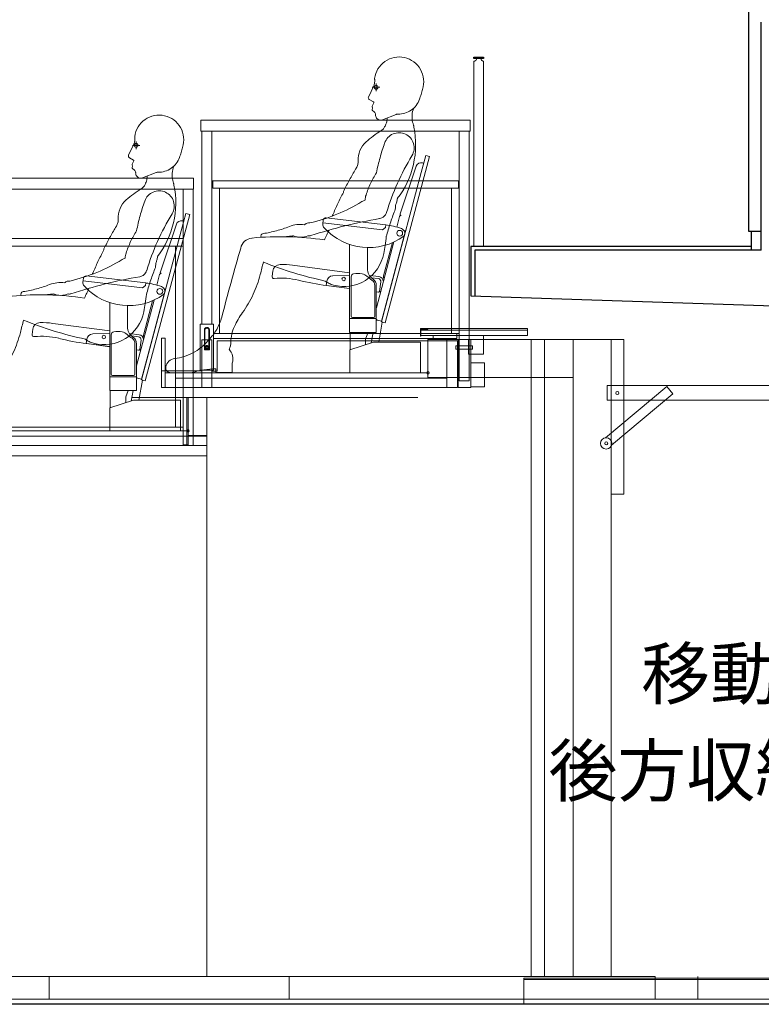
# Model space of a CAD drawing. Units: millimetres. Extents: x 4801 to 152868, y 59024 to 110409.
# Drawn here: x 48755 to 51691, y 73505 to 77403 of the extents above; entities that cross this region are included whole.
import ezdxf
from ezdxf.enums import TextEntityAlignment as Align

# ---------------------------------------------------------------- set-up
doc = ezdxf.new("R2010")
doc.units = ezdxf.units.MM
doc.header["$LTSCALE"] = 0.3
doc.linetypes.add('HIDDEN', pattern=[9.525, 6.35, -3.175])
for name, color, linetype in [('A09RC-CO-F', 7, 'Continuous'), ('A09RC-CO-N', 2, 'Continuous'), ('A10SI-CO-F', 7, 'Continuous'), ('A14ZT1-CO-F', 7, 'Continuous'), ('A14ZT1-CO-S', 9, 'Continuous')]:
    doc.layers.add(name, color=color, linetype=linetype)
for name, color, linetype, lineweight in [('S_Kenchiku1', 9, 'Continuous', 20), ('S_Text', 7, 'Continuous', 13), ('S_幕セット（床）', 90, 'Continuous', 13), ('S_椅子配置（床）', 211, 'Continuous', 13), ('人', 8, 'Continuous', 5)]:
    doc.layers.add(name, color=color, linetype=linetype, lineweight=lineweight)
doc.layers.add('S_Off', color=251, linetype='Continuous', lineweight=20, plot=False)
doc.styles.add('ＭＳ ゴシック', font='txt', dxfattribs={"bigfont": 'ＭＳ ゴシック'})

# ---------------------------------------------------------------- blocks, each defined once
blk = doc.blocks.new('A$C7DB17497')
at = {"color": 0, "linetype": 'ByBlock'}
for p, q in [((-9.4, 5.2), (-30.1, -39.2)), ((-15, 0), (15, 0)), ((0, -15), (0, 15)), ((-26.9, -49), (-10, -58.2)), ((-15.9, -77), (-14.1, -81.8)), ((-9.3, -61.1), (-15.8, -74.6)), ((-14.3, -84.2), (-15.3, -86.3)), ((-13.9, -92.4), (-8, -97)), ((25.1, -128.4), (79.3, -107.5)), ((25.1, -128.4), (18.5, -129.7)), ((42.2, -136.7), (44.1, -121.1)), ((148.1, -150), (148.1, -150)), ((148.5, -151.9), (148.5, -151.9)), ((-102.3, -361.2), (-102.3, -361.2)), ((-125.1, -403.8), (-125.1, -403.8)), ((-171.6, -505.5), (-171.6, -505.5)), ((41.5, -495.9), (41.5, -495.9)), ((41.6, -495.6), (41.6, -495.6)), ((41.6, -495.7), (41.6, -495.7)), ((-172.5, -507.7), (-172.5, -507.7)), ((-342.7, -590), (-342.7, -590)), ((-327.1, -588.3), (-327.1, -588.3)), ((-728.5, -1129.8), (-812.9, -1130.2)), ((-634.8, -1129.3), (-634.9, -1114.3)), ((-569.5, -1129), (-634.8, -1129.3)), ((-569.7, -1092), (-569.5, -1129))]:
    blk.add_line(p, q, dxfattribs=at)
blk.add_circle((0, 0), 7.5, dxfattribs=at)
for centre, radius, start, end in [((90.9, 22.5), 97.5, 77.265, 125.0575), ((90.9, 22.5), 97.5, 29.4725, 77.265), ((90.9, 22.5), 97.5, 125.0575, 172.85), ((90.9, 22.5), 97.5, 341.68, 29.4725), ((-56.9, 25.4), 51.6, 336.94, 351.52), ((4.1, 33.4), 10, 172.87, 183.615), ((4.1, 33.4), 10, 183.615, 194.36), ((-56.9, 25.4), 51.6, 351.52, 6.1), ((-108.9, 59.7), 300.3, 339.08, 343.005), ((-108.9, 59.7), 300.3, 343.005, 346.93), ((-23.3, -42.4), 7.5, 155.03, 198.2), ((-23.3, -42.4), 7.5, 198.2, 241.37), ((-13.1, -75.9), 3, 154.43, 177.25), ((-13.1, -75.9), 3, 177.25, 200.07), ((-10.9, -59.9), 2, 13.6, 61.37), ((-10.9, -59.9), 2, 325.83, 13.6), ((89.3, -19), 87.1, 304.515, 340.89), ((-10.8, -88.5), 5, 153.92, 192.87), ((-10.8, -88.5), 5, 192.87, 231.82), ((-17, -82.8), 3, 333.9, 356.985), ((-17, -82.8), 3, 356.985, 20.07), ((-17.6, -109.3), 15.6, 27.805, 51.82), ((-17.6, -109.3), 15.6, 3.79, 27.805), ((19.1, -109), 21.2, 178, 217.245), ((85.6, -119.5), 13.5, 101.95, 117.58), ((85.6, -119.5), 13.5, 86.32, 101.95), ((89.3, -19), 87.1, 268.14, 304.515), ((236.4, -117.7), 94.2, 175.305, 192.68), ((236.4, -117.7), 94.2, 157.93, 175.305), ((19.1, -109), 21.2, 217.245, 256.49), ((16.5, -119.9), 10, 256.5, 269.075), ((16.5, -119.9), 10, 269.075, 281.65), ((-1.3, -138.1), 40, 318.51, 336.07), ((-150.2, -72), 203, 336.07, 338.74), ((-150.2, -72), 203, 338.74, 341.41), ((89.2, -161.6), 60, 17.94, 22.83), ((89.2, -161.6), 60, 13.05, 17.94), ((-193.3, -227.1), 350, 12.735, 13.05), ((-193.3, -227.1), 350, 12.42, 12.735), ((94.6, -166.2), 55.8, 11.94, 14.96), ((94.6, -166.2), 55.8, 8.92, 11.94), ((211.2, -492.5), 373.2, 126.595, 132.24), ((211.2, -492.5), 373.2, 120.95, 126.595), ((-1.3, -138.1), 40, 300.95, 318.51), ((90.7, -239.9), 60, 113.0325, 161.09), ((90.7, -239.9), 60, 64.975, 113.0325), ((90.7, -239.9), 60, 16.9175, 64.975), ((-193.3, -227.1), 350, 346.94, 11.46), ((24.9, -287.5), 96.2, 132.12, 157.305), ((800.8, -495.2), 814.6, 160.29, 164.59), ((90.7, -239.9), 60, 328.86, 16.9175), ((24.9, -287.5), 96.2, 157.305, 182.49), ((969, -775.1), 968.6, 148.63, 155.93), ((-121.2, -293.9), 50, 329.15, 345.815), ((-121.2, -293.9), 50, 345.815, 2.48), ((800.8, -495.2), 814.6, 164.59, 168.89), ((-193.3, -227.1), 350, 322.42, 346.94), ((1252.5, -1114.2), 1550, 149.15, 150.935), ((307.7, -535.2), 364.1, 147.24, 154.94), ((1252.5, -1114.2), 1550, 150.935, 152.72), ((307.7, -535.2), 364.1, 154.94, 162.64), ((969, -775.1), 968.6, 155.93, 163.23), ((1121.1, -1058.6), 1406.1, 152.8, 154.815), ((-80.7, -426.8), 50, 160.14, 167.57), ((-80.7, -426.8), 50, 152.71, 160.14), ((34.7, -450.9), 78.5, 161.88, 169.23), ((1121.1, -1058.6), 1406.1, 154.815, 156.83), ((-421.8, 144.5), 700, 292.345, 301.51), ((-17, -516), 74.6, 116.21, 121.51), ((-17, -516), 74.6, 110.91, 116.21), ((34.7, -450.9), 78.5, 169.23, 176.58), ((27.5, -470.4), 50, 351.555, 4.41), ((4.3, -433.8), 80.1, 335.85, 345.5), ((4.3, -433.8), 80.1, 345.5, 355.15), ((-421.8, 144.5), 700, 283.18, 292.345), ((-107.3, -533.2), 70, 156.61, 158.59), ((8.1, -485.3), 35, 311.215, 342.49), ((6.9, -480.7), 37.7, 336.35, 336.57), ((6.9, -480.7), 37.7, 336.57, 336.79), ((952.6, -834.8), 944.3, 158.49, 161.73), ((27.5, -470.4), 50, 338.7, 351.555), ((-300.3, -658.3), 115.4, 96.68, 111.77), ((-300.3, -658.3), 115.4, 81.59, 96.68), ((-265.7, -561.8), 25, 108.435, 134.97), ((-265.7, -561.8), 25, 81.9, 108.435), ((-107.3, -533.2), 70, 158.59, 160.57), ((356, -2481.2), 1991, 99.89, 103.93), ((8.1, -485.3), 35, 279.94, 311.215), ((952.6, -834.8), 944.3, 161.73, 164.97), ((-446.3, -589), 10, 153.92, 209.11), ((-446.3, -589), 10, 98.73, 153.92), ((-521.8, -92), 492.7, 278.64, 284.955), ((-521.8, -92), 492.7, 284.955, 291.27), ((356, -2481.2), 1991, 103.93, 107.97), ((706.2, -1017.1), 1000, 153.15, 154.385), ((-486.8, -646.5), 50, 132.385, 169.42), ((-486.8, -646.5), 50, 95.35, 132.385), ((-379.5, -1791.5), 1200, 88.485, 95.35), ((-594.2, 1706.1), 2309.8, 275.86, 276.25), ((-379.5, -1791.5), 1200, 81.62, 88.485), ((-594.2, 1706.1), 2309.8, 276.25, 276.64), ((-298.4, -519.6), 74.3, 247.44, 270.01), ((-298.4, -519.6), 74.3, 270.01, 292.58), ((-265.9, -563.6), 25, 260.8, 274.375), ((-265.9, -563.6), 25, 274.375, 287.95), ((706.2, -1017.1), 1000, 154.385, 155.62), ((-1167.8, -438.3), 1217.8, 351.1458, 352.8479), ((8853.4, -3380.3), 9781.8, 163.71, 164.54), ((-127, -628.8), 159.9, 302.09, 349.36), ((-1500.5, -388.8), 1554.2, 350.01, 351.23), ((-10150, 1724.2), 10000.1, 345.875, 346.02), ((85.4, 603.4), 1400, 247.69, 252.94), ((-10150, 1724.2), 10000.1, 345.73, 345.875), ((85.4, 603.4), 1400, 252.94, 258.19), ((8853.4, -3380.3), 9781.8, 164.54, 165.37), ((-894.7, -630.1), 450, 335.085, 345.73), ((-145.4, -696.3), 90, 231.78, 243.31), ((-145.4, -696.3), 90, 243.31, 254.84), ((-127, -628.8), 159.9, 254.82, 302.09), ((-894.7, -630.1), 450, 324.44, 335.085), ((-243.9, -1095.4), 350, 144.44, 149.67), ((-804.8, -859.4), 200, 330.225, 345.35), ((-243.9, -1095.4), 350, 149.67, 154.9), ((-804.8, -859.4), 200, 315.1, 330.225), ((-426.8, -1010.1), 148.3, 154.76, 167.285), ((-818.9, -874.7), 200, 297.855, 319.57), ((-635.5, -1029.4), 39.9, 138.555, 141.33), ((-635.5, -1029.4), 39.9, 135.78, 138.555), ((-635.3, -1029.3), 40, 135.125, 136.11), ((-635.3, -1029.3), 40, 134.14, 135.125), ((-635, -1009.3), 60, 345.88, 359.67), ((-426.8, -1010.1), 148.3, 167.285, 179.81), ((-818.9, -874.7), 200, 276.14, 297.855), ((-635, -1009.3), 60, 332.09, 345.88), ((-621.7, -1075), 54.7, 12.71, 43.46), ((-793.3, -1113.3), 39.9, 133.475, 170.94), ((-793.3, -1113.3), 39.9, 96.01, 133.475), ((-621.7, -1075), 54.7, 341.96, 12.71), ((-813, -1110.2), 20, 170.81, 220.545), ((-813, -1110.2), 20, 220.545, 270.28), ((-633.4, -1414.3), 300, 99.375, 108.47), ((-633.4, -1414.3), 300, 90.28, 99.375)]:
    blk.add_arc(centre, radius, start, end, dxfattribs=at)
blk = doc.blocks.new('A$C41331414')
at = {"color": 0, "linetype": 'ByBlock'}
for p, q in [((12222.5, 3500), (11155.5, 3500)), ((11155.5, 3500), (11155.5, 3456.5)), ((12222.5, 3456.5), (12222.5, 3500)), ((11155.5, 3456.5), (12222.5, 3456.5)), ((11199.5, 3456.5), (11159.5, 3456.5)), ((11159.5, 3456.5), (11159.5, 2692)), ((11199.5, 2692), (11199.5, 3456.5)), ((12178.5, 3456.5), (12218.5, 3456.5)), ((12178.5, 2632), (12178.5, 3456.5)), ((12218.5, 3456.5), (12218.5, 2632)), ((11885.5, 2697.8), (12061.4, 3356.8)), ((12046.3, 3360.8), (12028.1, 3292.7)), ((12061.4, 3356.8), (12046.3, 3360.8)), ((12008.7, 3318.4), (11945.3, 3129.5)), ((12038.1, 3329.9), (12032.8, 3331.3)), ((12028.1, 3292.7), (11870.4, 2701.9)), ((10131, 3270), (11126.5, 3270)), ((11126.5, 3270), (11126.5, 3226.5)), ((11201.8, 3260.4), (11199.5, 3260.4)), ((11199.5, 3260.4), (11199.5, 3245.7)), ((11199.5, 2692), (11199.5, 3245.7)), ((11199.5, 3245.7), (11202.5, 3245.7)), ((11201.8, 3245.7), (11201.8, 3260.4)), ((11202.5, 3260.7), (12175.5, 3260.7)), ((11202.5, 3230.7), (11202.5, 3260.7)), ((12175.5, 3260.7), (12175.5, 3230.7)), ((12178.5, 3245.7), (12175.5, 3245.7)), ((12176.2, 3245.7), (12176.2, 3260.4)), ((12176.2, 3260.4), (12178.5, 3260.4)), ((12178.5, 3260.4), (12178.5, 3245.7)), ((12178.5, 2655.3), (12178.5, 3245.7)), ((11126.5, 3226.5), (10131, 3226.5)), ((11085, 3226.5), (11125, 3226.5)), ((11085, 2212), (11085, 3226.5)), ((11125, 3226.5), (11125, 2212)), ((12175.5, 3230.7), (11202.5, 3230.7)), ((11229.5, 3230.7), (11229.5, 2655.3)), ((12148.5, 3230.7), (12148.5, 2655.3)), ((10935.5, 2467.8), (11111.4, 3126.8)), ((11096.3, 3130.8), (11078.1, 3062.7)), ((11111.4, 3126.8), (11096.3, 3130.8)), ((11942.5, 3119.5), (11931.1, 3077.1)), ((11058.7, 3088.4), (10995.3, 2899.5)), ((11088.1, 3099.9), (11082.8, 3101.3)), ((11640.5, 3104.7), (11638.8, 3089.4)), ((11639.3, 3093.8), (11874.7, 3066.6)), ((11887.6, 3086.3), (11651.6, 3113.5)), ((11886.3, 3075.8), (11887.6, 3086.3)), ((11078.1, 3062.7), (10920.4, 2471.9)), ((11870.9, 2704.3), (11966.3, 3061.8)), ((11874.7, 3066.6), (11886.3, 3075.8)), ((11966.3, 3061.8), (11959.6, 3063.6)), ((10175, 3031.5), (11085, 3031.5)), ((11085, 3031.5), (11085, 3001.2)), ((11744.9, 3007.9), (11744.9, 2659.5)), ((11920.4, 3018), (11851, 2757.9)), ((11914.7, 3015.4), (11879.5, 2883.7)), ((11085, 3001.2), (10175, 3001.2)), ((11085, 3001.2), (11055, 3001.2)), ((11055, 3001.2), (11055, 2284.2)), ((11085, 2284.2), (11085, 3001.2)), ((11814.9, 2912.9), (11814.9, 2995.9)), ((11518.9, 2925.9), (11744.9, 2896)), ((10992.5, 2889.5), (10981.1, 2847.1)), ((11437.5, 2882.3), (11440.2, 2902.7)), ((11744.9, 2885.5), (11677.6, 2883.9)), ((11822.9, 2885.8), (11861.1, 2880.7)), ((10690.5, 2874.7), (10688.8, 2859.4)), ((10689.3, 2863.8), (10924.7, 2836.6)), ((10937.6, 2856.3), (10701.6, 2883.5)), ((10924.7, 2836.6), (10936.3, 2845.8)), ((10936.3, 2845.8), (10937.6, 2856.3)), ((11654, 2862.7), (11651.9, 2846.3)), ((11651.9, 2846.3), (11744.9, 2834)), ((11744.9, 2833.5), (11653.6, 2845.6)), ((11750.9, 2880), (11750.9, 2724.5)), ((11858.4, 2873), (11830.5, 2876.6)), ((11868.7, 2859.6), (11863.7, 2821.8)), ((10920.9, 2474.3), (11016.3, 2831.8)), ((11016.3, 2831.8), (11009.6, 2833.6)), ((11844.4, 2724.5), (11844.4, 2845.4)), ((11850.4, 2659.5), (11850.4, 2845.4)), ((11858.9, 2819.4), (11850.4, 2820.5)), ((11863.7, 2821.8), (11861.3, 2820)), ((10794.9, 2777.9), (10794.9, 2429.5)), ((10970.4, 2788), (10901, 2527.9)), ((10964.7, 2785.4), (10929.5, 2653.7)), ((10864.9, 2682.9), (10864.9, 2765.9)), ((11850.3, 2752.7), (11850.5, 2713.6)), ((10568.9, 2695.9), (10794.9, 2666)), ((11153.1, 2510.4), (11153.1, 2692)), ((11153.1, 2692), (11205.9, 2692)), ((11159.5, 2692), (11199.5, 2692)), ((11205.9, 2692), (11205.9, 2510.4)), ((11744.9, 2714.5), (11850.4, 2714.5)), ((11755.9, 2719.5), (11839.4, 2719.5)), ((11854.2, 2708.8), (11870.9, 2704.3)), ((11874, 2700.9), (11860.3, 2621.3)), ((11870.4, 2701.9), (11885.5, 2697.8)), ((10487.5, 2652.3), (10490.2, 2672.7)), ((10794.9, 2655.5), (10727.6, 2653.9)), ((10872.9, 2655.8), (10911.1, 2650.7)), ((11169.5, 2605), (11169.5, 2669.8)), ((11171.1, 2631.7), (11171.1, 2669.7)), ((11187.9, 2669.7), (11187.9, 2631.7)), ((11189.5, 2669.8), (11189.5, 2600.5)), ((11229.5, 2655.3), (11205.9, 2655.3)), ((11205.9, 2655.3), (11205.9, 2655.3)), ((12169.6, 2655.3), (11205.9, 2655.3)), ((11205.9, 2655.3), (11205.9, 2636.3)), ((11744.9, 2659.5), (11850.4, 2659.5)), ((11746.9, 2659.5), (11746.9, 2591.3)), ((11808, 2634.7), (11817.6, 2659.5)), ((11838, 2659.5), (11830.1, 2618.3)), ((12025, 2645), (12025, 2673)), ((12027, 2675), (12055, 2675)), ((12055, 2673), (12027, 2673)), ((12027, 2673), (12027, 2645)), ((12130, 2668.5), (12027, 2668.5)), ((12027, 2668.5), (12027, 2647.5)), ((12130, 2675), (12055, 2675)), ((12055, 2675), (12055, 2673)), ((12130, 2675), (12449.5, 2675)), ((12130, 2668.5), (12449.5, 2668.5)), ((12148.5, 2655.3), (12178.5, 2655.3)), ((12169.6, 2636.3), (12169.6, 2655.3)), ((12449.5, 2675), (12449.5, 2647.5)), ((10704, 2632.7), (10701.9, 2616.3)), ((10701.9, 2616.3), (10794.9, 2604)), ((10794.9, 2603.5), (10703.6, 2615.6)), ((10800.9, 2650), (10800.9, 2494.5)), ((10908.4, 2643), (10880.5, 2646.6)), ((10894.4, 2494.5), (10894.4, 2615.4)), ((10900.4, 2429.5), (10900.4, 2615.4)), ((10918.7, 2629.6), (10913.7, 2591.8)), ((11000, 2442), (11000, 2637)), ((11000, 2637), (11015, 2637)), ((11015, 2637), (11015, 2442)), ((11159.3, 2510.4), (11159.3, 2630.7)), ((11159.3, 2630.7), (11199.7, 2630.7)), ((11171.1, 2631.7), (11171.2, 2610.9)), ((11187.9, 2631.7), (11187.8, 2610.9)), ((11199.7, 2630.7), (11199.7, 2510.4)), ((11205.9, 2636.3), (12169.6, 2636.3)), ((11220.7, 2506.5), (11220.7, 2626.7)), ((11220.7, 2626.7), (12172, 2626.7)), ((11839.3, 2621.3), (11745.5, 2590.8)), ((11808, 2611.2), (11808, 2634.7)), ((12025, 2621.3), (11839.3, 2621.3)), ((11839.3, 2621.3), (11839.3, 2621.3)), ((12027, 2645), (12025, 2645)), ((12025, 2500), (12025, 2621.3)), ((12027, 2647.5), (12130, 2647.5)), ((12055, 2632), (12130, 2632)), ((12055, 2482), (12055, 2632)), ((12275, 2647.5), (12075, 2647.5)), ((12075, 2647.5), (12075, 2632)), ((12075, 2632), (12215, 2632)), ((12130, 2647.5), (12449.5, 2647.5)), ((12130, 2632), (12630, 2632)), ((12130, 2482), (12130, 2632)), ((12130, 2632), (12130, 2482)), ((12172, 2626.7), (12172, 2442)), ((12225, 2632), (12175.2, 2632)), ((12175.2, 2632), (12175.2, 2442)), ((12178.5, 2632), (12178.5, 2468.3)), ((12218.5, 2632), (12178.5, 2632)), ((12215, 2632), (12215, 2573.5)), ((12218.5, 2468.3), (12218.5, 2632)), ((12225, 2442), (12225, 2632)), ((12275, 2573.5), (12275, 2647.5)), ((12463.2, 2632), (12516.2, 2632)), ((12463.2, 110), (12463.2, 2632)), ((12516.2, 2632), (12516.2, 110)), ((12516.2, 2632), (12516.2, 110)), ((12630, 2632), (12630, 2482)), ((12630, 2632), (12780, 2632)), ((12630, 110), (12630, 2632)), ((12780, 2632), (12830, 2632)), ((12780, 2632), (12780, 110)), ((12830, 2632), (12830, 2020)), ((10908.9, 2589.4), (10900.4, 2590.5)), ((10913.7, 2591.8), (10911.3, 2590)), ((11169.5, 2605), (11169.5, 2596)), ((11169.5, 2592.5), (11169.5, 2596)), ((11170.5, 2590.8), (11170.4, 2590.9)), ((11170.7, 2590.7), (11170.5, 2590.8)), ((11170.8, 2590.7), (11170.7, 2590.7)), ((11171, 2590.6), (11170.8, 2590.7)), ((11171.2, 2590.6), (11171, 2590.6)), ((11171.2, 2610.9), (11171.2, 2607.7)), ((11171.2, 2603.6), (11171.2, 2607.7)), ((11171.4, 2590.5), (11171.2, 2590.6)), ((11171.5, 2590.5), (11171.4, 2590.5)), ((11174.5, 2590.5), (11171.5, 2590.5)), ((11174.6, 2590.6), (11174.5, 2590.5)), ((11174.5, 2590.5), (11174.5, 2590.5)), ((11174.7, 2590.6), (11174.6, 2590.6)), ((11174.6, 2590.6), (11174.6, 2590.6)), ((11174.7, 2590.6), (11174.8, 2590.6)), ((11174.8, 2605), (11174.8, 2603.8)), ((11174.8, 2603.8), (11174.8, 2596.5)), ((11174.8, 2596.5), (11174.9, 2592.3)), ((11174.8, 2590.6), (11174.8, 2590.7)), ((11174.8, 2590.7), (11174.8, 2590.7)), ((11174.8, 2590.7), (11174.8, 2590.7)), ((11174.8, 2590.7), (11174.9, 2590.7)), ((11174.9, 2591.8), (11174.9, 2592.3)), ((11174.9, 2591.4), (11174.9, 2591.8)), ((11174.9, 2591.3), (11174.9, 2591.4)), ((11174.9, 2591.2), (11174.9, 2591.3)), ((11174.9, 2591.1), (11174.9, 2591.2)), ((11174.9, 2591), (11174.9, 2591.1)), ((11174.9, 2591.1), (11174.9, 2591.1)), ((11174.9, 2590.9), (11174.9, 2591)), ((11174.9, 2591), (11174.9, 2591)), ((11174.9, 2590.8), (11174.9, 2590.9)), ((11174.9, 2590.9), (11174.9, 2590.9)), ((11174.9, 2590.9), (11174.9, 2590.9)), ((11174.9, 2590.7), (11174.9, 2590.8)), ((11174.9, 2590.8), (11174.9, 2590.8)), ((11184, 2595), (11175, 2595)), ((11183.9, 2606), (11175.1, 2606)), ((11181.7, 2607.5), (11177.3, 2607.5)), ((11181.4, 2593.6), (11177.6, 2593.6)), ((11184.2, 2596.5), (11184.1, 2592.3)), ((11184.1, 2591.8), (11184.1, 2592.3)), ((11184.1, 2591.4), (11184.1, 2591.8)), ((11184.1, 2591.3), (11184.1, 2591.4)), ((11184.1, 2591.2), (11184.1, 2591.3)), ((11184.1, 2591.1), (11184.1, 2591.2)), ((11184.1, 2591), (11184.1, 2591.1)), ((11184.1, 2591.1), (11184.1, 2591.1)), ((11184.1, 2590.9), (11184.1, 2591)), ((11184.1, 2591), (11184.1, 2591)), ((11184.1, 2590.8), (11184.1, 2590.9)), ((11184.1, 2590.9), (11184.1, 2590.9)), ((11184.1, 2590.9), (11184.1, 2590.9)), ((11184.1, 2590.7), (11184.1, 2590.8)), ((11184.1, 2590.8), (11184.1, 2590.8)), ((11184.2, 2590.7), (11184.1, 2590.7)), ((11184.2, 2605), (11184.2, 2603.8)), ((11184.2, 2603.8), (11184.2, 2596.5)), ((11184.2, 2590.6), (11184.2, 2590.7)), ((11184.2, 2590.7), (11184.2, 2590.7)), ((11184.2, 2590.7), (11184.2, 2590.7)), ((11184.3, 2590.6), (11184.2, 2590.6)), ((11184.4, 2590.6), (11184.3, 2590.6)), ((11184.3, 2590.6), (11184.3, 2590.6)), ((11184.5, 2590.5), (11184.4, 2590.6)), ((11184.4, 2590.6), (11184.4, 2590.6)), ((11187.5, 2590.5), (11184.5, 2590.5)), ((11184.5, 2590.5), (11184.5, 2590.5)), ((11187.5, 2590.5), (11187.5, 2590.5)), ((11187.6, 2590.5), (11187.5, 2590.5)), ((11187.8, 2590.6), (11187.6, 2590.5)), ((11187.8, 2610.9), (11187.8, 2607.7)), ((11187.8, 2607.7), (11187.8, 2603.6)), ((11188, 2590.6), (11187.8, 2590.6)), ((11188.2, 2590.7), (11188, 2590.6)), ((11188.3, 2590.7), (11188.2, 2590.7)), ((11188.5, 2590.8), (11188.3, 2590.7)), ((11188.6, 2590.9), (11188.5, 2590.8)), ((11189.5, 2600.5), (11189.5, 2592.5)), ((11745.5, 2590.8), (11745.5, 2500)), ((12167, 2606.3), (12166, 2605.3)), ((12166, 2605.3), (12166, 2595.3)), ((12166, 2595.3), (12167, 2594.3)), ((12230, 2606.3), (12167, 2606.3)), ((12167, 2594.3), (12230, 2594.3)), ((12275, 2573.5), (12215, 2573.5)), ((12231, 2605.3), (12230, 2606.3)), ((12230, 2594.3), (12231, 2595.3)), ((12231, 2595.3), (12231, 2605.3)), ((12278.9, 2539.7), (12225, 2539.7)), ((12225, 2539.7), (12225, 2444.7)), ((12278.9, 2444.7), (12278.9, 2539.7)), ((10900.3, 2522.7), (10900.5, 2483.6)), ((11000, 2508), (11159.3, 2508)), ((11000, 2442), (11000, 2508)), ((11015, 2500), (11055, 2500)), ((11015, 2442), (11015, 2500)), ((11055, 2500), (11055, 2442)), ((11055, 2500), (12055, 2500)), ((11055, 2479), (11055, 2500)), ((11205.9, 2510.4), (11153.1, 2510.4)), ((11159.3, 2510.4), (11199.7, 2510.4)), ((11159.3, 2442), (11159.3, 2510.4)), ((11159.3, 2508), (11159.3, 2442)), ((11199.7, 2510.4), (11199.7, 2442)), ((11199.7, 2506.5), (11220.7, 2506.5)), ((11199.7, 2442), (11199.7, 2506.5)), ((11745.5, 2500), (12025, 2500)), ((12055, 2500), (12055, 2479)), ((10794.9, 2484.5), (10900.4, 2484.5)), ((10805.9, 2489.5), (10889.4, 2489.5)), ((10904.2, 2478.8), (10920.9, 2474.3)), ((10924, 2470.9), (10910.3, 2391.3)), ((10920.4, 2471.9), (10935.5, 2467.8)), ((12130, 2479), (11055, 2479)), ((11055, 2479), (11055, 2442)), ((12055, 2479), (11055, 2479)), ((12130, 2482), (12055, 2482)), ((12630, 2482), (12130, 2482)), ((12130, 2442), (12130, 2479)), ((12178.5, 2468.3), (12218.5, 2468.3)), ((10794.9, 2429.5), (10900.4, 2429.5)), ((10796.9, 2429.5), (10796.9, 2361.3)), ((10858, 2404.7), (10867.6, 2429.5)), ((10888, 2429.5), (10880.1, 2388.3)), ((11159.3, 2442), (11000, 2442)), ((11015, 2442), (11000, 2442)), ((11055, 2442), (11015, 2442)), ((11055, 2442), (12130, 2442)), ((11199.7, 2442), (11159.3, 2442)), ((12172, 2442), (11199.7, 2442)), ((12175.2, 2442), (12225, 2442)), ((12225, 2444.7), (12278.9, 2444.7)), ((13000.3, 2446.4), (12757.9, 2243)), ((13625, 2450.2), (12765, 2450.2)), ((12765, 2450.2), (12765, 2391.8)), ((12782.3, 2213.9), (13024.7, 2417.3)), ((13024.7, 2417.3), (13000.3, 2446.4)), ((10889.3, 2391.3), (10795.5, 2360.8)), ((10858, 2381.2), (10858, 2404.7)), ((10885, 2402), (11065, 2402)), ((11075, 2391.3), (10889.3, 2391.3)), ((10889.3, 2391.3), (10889.3, 2391.3)), ((12015, 2402), (11065, 2402)), ((11075, 2270), (11075, 2391.3)), ((11085, 2402), (11105, 2402)), ((11085, 2214.3), (11085, 2402)), ((11100.5, 2402), (11100.5, 2214.3)), ((11105, 2402), (11105, 2214.3)), ((11105, 2402), (11180, 2402)), ((11105, 2252), (11105, 2402)), ((11180, 2402), (11180, 110)), ((11180, 2402), (11180, 2252)), ((12765, 2391.8), (13625, 2391.8)), ((10795.5, 2360.8), (10795.5, 2270)), ((10105, 2270), (11105, 2270)), ((10175, 2284.2), (11085, 2284.2)), ((10795.5, 2270), (11075, 2270)), ((11055, 2284.2), (11085, 2284.2)), ((11085, 2284.2), (11085, 2212)), ((11105, 2270), (11105, 2249)), ((11180, 2249), (10105, 2249)), ((11105, 2249), (10105, 2249)), ((11180, 2252), (11105, 2252)), ((11180, 2212), (11180, 2249)), ((10105, 2212), (11180, 2212)), ((11085, 2212), (10175, 2212)), ((11105, 2214.3), (11085, 2214.3)), ((11125, 2212), (11085, 2212)), ((10230, 2172), (11180, 2172)), ((11180, 2172), (11180, 110)), ((12830, 2020), (12780, 2020)), ((10555, 110), (9605, 110)), ((11180, 110), (10230, 110)), ((11505, 110), (10555, 110)), ((10555, 110), (10555, 20)), ((11180, 110), (12184, 110)), ((12955, 110), (11505, 110)), ((11505, 110), (11505, 20)), ((14080, 103), (12435, 103)), ((12435, 103), (12435, 0)), ((12435, 98.5), (14080, 98.5)), ((12439.5, 98.5), (14080, 98.5)), ((12516.2, 110), (12463.2, 110)), ((12780, 110), (12630, 110)), ((12955, 110), (12955, 20)), ((13123, 20), (13123, 110)), ((9605, 20), (10555, 20)), ((10555, 20), (11505, 20)), ((11505, 20), (12955, 20)), ((12955, 20), (13505, 20)), ((12658.7, 0), (12658.7, 0))]:
    blk.add_line(p, q, dxfattribs=at)
for centre, radius in [((11943.1, 3052.5), 11.5), ((11721.5, 2871.6), 7), ((10993.1, 2822.5), 11.5), ((10771.5, 2641.6), 7), ((11179.5, 2600.5), 4), ((11179.5, 2600.5), 3.32), ((12055, 2500), 5), ((12805, 2420), 6), ((11105, 2270), 5), ((12760.8, 2220.7), 22.5), ((12760.8, 2220.7), 6)]:
    blk.add_circle(centre, radius, dxfattribs=at)
for centre, radius, start, end in [((12027.6, 3311.9), 20, 75.0523, 161.0437), ((11947.3, 3118.2), 5, 75.0517, 165.0343), ((11950, 3127.9), 5, 161.0437, 253.3766), ((11077.6, 3081.9), 20, 75.0523, 161.0437), ((11658.6, 3087.1), 20, 173.4113, 221.7569), ((11650.5, 3103.6), 10, 83.4113, 173.4113), ((11859.2, 2814.9), 271.8, 70.5428, 84.0437), ((11820, 3234.3), 238.4, 222.3353, 305.8063), ((11943.1, 3052.4), 20, 324.9913, 70.5428), ((11469.9, 2898.8), 30, 90.8342, 172.4814), ((11474.4, 2588.8), 340, 82.4814, 90.8342), ((10997.3, 2888.2), 5, 75.0517, 165.0343), ((11000, 2897.9), 5, 161.0437, 253.3766), ((11762.9, 2880.1), 12, 100.7381, 180), ((11777.4, 2803.5), 90, 79.3576, 100.7381), ((11786.7, 2852.6), 40, 47.9075, 79.3576), ((11864.9, 2912.9), 50, 180, 235.4536), ((10708.6, 2857.1), 20, 173.4113, 221.7569), ((10700.5, 2873.6), 10, 83.4113, 173.4113), ((10909.2, 2584.9), 271.8, 70.5428, 84.0437), ((11445.4, 2881.3), 8, 172.4814, 275.7993), ((11474.8, 2591.8), 283, 76.1217, 95.7993), ((11786.7, 3853.8), 1017, 256.1217, 262.4814), ((11678.2, 2859.5), 24.4, 91.3354, 172.5), ((11940.8, 3023.3), 190, 227.9075, 235.4682), ((11818.4, 2845.4), 26, 360, 55.4682), ((11818.4, 2845.4), 32, 0, 55.4536), ((11855.7, 2856.8), 7, 194.0747, 200.0359), ((11856.9, 2861.2), 11.9, 352.5, 82.5), ((11858.4, 2860.9), 20, 3.0202, 82.5), ((11898.8, 2878.5), 20, 165.0523, 206.8932), ((10870, 3004.3), 238.4, 222.3353, 305.8063), ((10993.1, 2822.4), 20, 324.9913, 70.5428), ((11859.3, 2822.5), 3.2, 262.5, 307.5), ((11860.2, 2836.3), 15, 282.2207, 302.5343), ((11870.3, 2752.8), 20, 165.0523, 180.2879), ((10519.9, 2668.8), 30, 90.8342, 172.4814), ((10524.4, 2358.8), 340, 82.4814, 90.8342), ((11755.9, 2724.5), 5, 180, 270), ((11839.4, 2724.5), 5, 270, 0), ((11855.5, 2713.6), 5, 180.2879, 255.0523), ((10495.4, 2651.3), 8, 172.4814, 275.7993), ((10728.2, 2629.5), 24.4, 91.3354, 172.5), ((10812.9, 2650.1), 12, 100.7381, 180), ((10827.4, 2573.5), 90, 79.3576, 100.7381), ((10836.7, 2622.6), 40, 47.9075, 79.3576), ((10990.8, 2793.3), 190, 227.9075, 235.4682), ((10914.9, 2682.9), 50, 180, 235.4536), ((10908.4, 2630.9), 20, 3.0202, 82.5), ((10948.8, 2648.5), 20, 165.0523, 206.8932), ((11179, 2669.8), 9.47, 156.9371, 180), ((11179, 2669.8), 9.47, 156.9371, 180), ((11179, 2669.8), 9.47, 179.9999815654928, 180.0000184345072), ((11179, 2669.8), 9.47, 179.9999815654928, 180.0000184345072), ((11179.2, 2669.7), 9.75, 134.2117, 156.9371), ((11179.2, 2669.7), 9.75, 134.2117, 156.9371), ((11176.9, 2669.7), 5.86, 153.4439, 179.9117), ((11176.9, 2669.7), 5.86, 179.9117, 180.1652), ((11178.2, 2669.1), 7.24, 129.6707, 153.4439), ((11179.4, 2669.5), 9.99, 111.9479, 134.2117), ((11179.4, 2669.5), 9.99, 111.9479, 134.2117), ((11179, 2668.1), 8.5, 108.926, 129.6707), ((11179.5, 2669.2), 10.3, 90, 111.9479), ((11179.5, 2669.2), 10.3, 90, 111.9479), ((11179.5, 2666.6), 10.1, 89.9117, 108.926), ((11179.5, 2669.2), 10.3, 68.052, 90), ((11179.5, 2669.2), 10.3, 68.052, 90), ((11179.5, 2666.6), 10.1, 70.8974, 89.9117), ((11180, 2668.1), 8.5, 50.1528, 70.8974), ((11179.6, 2669.5), 9.99, 45.7883, 68.052), ((11179.6, 2669.5), 9.99, 45.7883, 68.052), ((11180.8, 2669.1), 7.24, 26.3795, 50.1528), ((11179.8, 2669.7), 9.75, 23.0629, 45.7883), ((11179.8, 2669.7), 9.75, 23.0629, 45.7883), ((11182.1, 2669.7), 5.86, 359.9117, 26.3795), ((11180, 2669.8), 9.47, 360, 23.0629), ((11180, 2669.8), 9.47, 360, 23.0629), ((12027, 2673), 2, 90, 180), ((10524.8, 2361.8), 283, 76.1217, 95.7993), ((10836.7, 3623.8), 1017, 256.1217, 262.4814), ((10868.4, 2615.4), 26, 360, 55.4682), ((10868.4, 2615.4), 32, 0, 55.4536), ((10905.7, 2626.8), 7, 194.0747, 200.0359), ((10906.9, 2631.2), 11.9, 352.5, 82.5), ((11214.1, 2601.1), 39.9, 135.78, 141.33), ((11214.3, 2601.2), 40, 134.14, 136.11), ((10909.3, 2592.5), 3.2, 262.5, 307.5), ((10910.2, 2606.3), 15, 282.2207, 302.5343), ((11167.6, 2592), 1.99, 0.1266, 14.593), ((11167.8, 2591.1), 1.99, 14.593, 29.0594), ((11168.3, 2590.2), 1.99, 29.0594, 43.5258), ((11169, 2589.5), 1.99, 43.5258, 57.9922), ((11005.6, 2600.3), 165.6, 0.5139, 1.1481), ((11005.7, 2596.6), 165.6, 1.1481, 1.7822), ((11005.8, 2593), 165.6, 1.7822, 2.4164), ((11006, 2589.3), 165.6, 2.4164, 3.0506), ((11235.8, 2600), 64.5, 183.3216, 184.2927), ((11235.9, 2597.8), 64.5, 182.3505, 183.3216), ((11236, 2595.7), 64.5, 181.38, 182.3505), ((11170.5, 2590.8), 1.06, 355.1492, 356.6132), ((11170.2, 2590.8), 1.34, 356.6132, 357.9116), ((11170.5, 2590.7), 1.07, 357.9116, 359.5865), ((11169.7, 2590.7), 1.81, 359.5865, 0.8776), ((11170.7, 2590.6), 0.844, 0.8776, 1.8045), ((11172, 2590.6), 0.452, 180.4754, 182.2067), ((11171.8, 2590.6), 0.287, 178.5258, 180.4754), ((11171.9, 2590.6), 0.328, 176.7028, 178.5258), ((11171.7, 2590.6), 0.146, 173.1792, 176.7028), ((11171.7, 2590.6), 0.14, 169.5792, 173.1792), ((11171.7, 2590.6), 0.127, 166.9682, 169.5792), ((11171.6, 2590.6), 0.0964, 163.973, 166.9682), ((11171.6, 2590.5), 0.104, 160.6075, 163.973), ((11171.6, 2590.5), 0.0713, 156.539, 160.6075), ((11171.6, 2590.5), 0.107, 153.8458, 156.539), ((11171.6, 2590.5), 0.0522, 149.9824, 153.8458), ((11171.6, 2590.5), 0.0467, 148.3522, 149.9824), ((11172, 2590.3), 0.567, 147.8843, 148.3522), ((11171.5, 2590.5), 0.0227, 144.2603, 147.8843), ((11171.6, 2590.5), 0.0982, 142.5187, 144.2603), ((11236.1, 2593.5), 64.5, 180.4094, 181.38), ((11081.5, 2594.3), 90.1, 358.3007, 358.4621), ((11140.4, 2592.4), 31.2, 358.4621, 358.7362), ((10316.3, 2610.1), 855.5, 358.7362, 358.7526), ((11196.9, 2590.7), 25.3, 178.657, 178.7526), ((11187.1, 2590.7), 15.5, 178.032, 178.657), ((11173.3, 2591), 1.69, 176.138, 178.032), ((11174.9, 2590.7), 3.34, 175.327, 176.138), ((11191.3, 2589.2), 19.8, 174.9939, 175.327), ((11182.6, 2589.8), 11.1, 174.8196, 174.9939), ((11167.6, 2591.1), 3.97, 354.6642, 355.1492), ((11172.5, 2605.9), 2.49, 337.5415, 0.055), ((11172.7, 2593.2), 2.92, 25.3928, 43.7565), ((11179.5, 2600.5), 10.1, 243.0869, 270), ((11173.3, 2607.7), 2.49, 315.0279, 337.5415), ((11173.9, 2592), 2.92, 43.7565, 59.5365), ((11174.6, 2609), 2.49, 292.5167, 315.0279), ((11175.3, 2591.2), 2.92, 59.5365, 75.371), ((11176.4, 2609.8), 2.49, 270.0054, 292.5167), ((11176.8, 2590.8), 2.92, 75.371, 91.2055), ((11179.5, 2600.5), 10.1, 270, 297.0816), ((11182.2, 2590.8), 2.92, 88.7945, 104.629), ((11182.6, 2609.8), 2.49, 247.4833, 269.9946), ((11183.7, 2591.2), 2.92, 104.629, 120.4635), ((11184.4, 2609), 2.49, 224.9721, 247.4833), ((11185.1, 2592), 2.92, 120.4635, 136.2435), ((11185.7, 2607.7), 2.49, 202.4585, 224.9721), ((11186.3, 2593.2), 2.92, 136.2435, 154.6072), ((11186.5, 2605.9), 2.49, 179.945, 202.4585), ((11123, 2595.7), 64.5, 357.6495, 358.62), ((11122.9, 2593.5), 64.5, 358.62, 359.5906), ((11277.5, 2594.3), 90.1, 181.5379, 181.6993), ((11218.6, 2592.4), 31.2, 181.2638, 181.5379), ((12042.7, 2610.1), 855.5, 181.2474, 181.2638), ((11162.1, 2590.7), 25.3, 1.2474, 1.343), ((11171.9, 2590.7), 15.5, 1.343, 1.968), ((11185.7, 2591), 1.69, 1.968, 3.862), ((11184.1, 2590.7), 3.34, 3.862, 4.673), ((11167.7, 2589.2), 19.8, 4.673, 5.0061), ((11176.4, 2589.8), 11.1, 5.0061, 5.1804), ((11191.4, 2591.1), 3.97, 184.8508, 185.3358), ((11188.5, 2590.8), 1.06, 183.3868, 184.8508), ((11123.2, 2600), 64.5, 355.7073, 356.6784), ((11123.1, 2597.8), 64.5, 356.6784, 357.6495), ((11188.8, 2590.8), 1.34, 182.0884, 183.3868), ((11188.5, 2590.7), 1.07, 180.4135, 182.0884), ((11189.3, 2590.7), 1.81, 179.1224, 180.4135), ((11188.3, 2590.6), 0.844, 178.1955, 179.1224), ((11187, 2590.6), 0.452, 357.7933, 359.5246), ((11187.2, 2590.6), 0.287, 359.5246, 1.4742), ((11187.1, 2590.6), 0.328, 1.4742, 3.2972), ((11187.3, 2590.6), 0.146, 3.2972, 6.8208), ((11187.3, 2590.6), 0.14, 6.8208, 10.4208), ((11187.3, 2590.6), 0.127, 10.4208, 13.0318), ((11187.4, 2590.6), 0.0964, 13.0318, 16.027), ((11187.4, 2590.5), 0.104, 16.027, 19.3925), ((11187.4, 2590.5), 0.0713, 19.3925, 23.461), ((11187.4, 2590.5), 0.107, 23.461, 26.1542), ((11187.4, 2590.5), 0.0522, 26.1542, 30.0176), ((11187.4, 2590.5), 0.0467, 30.0176, 31.6478), ((11187, 2590.3), 0.567, 31.6478, 32.1157), ((11187.5, 2590.5), 0.0227, 32.1157, 35.7397), ((11187.4, 2590.5), 0.0982, 35.7397, 37.4813), ((11353, 2589.3), 165.6, 176.9494, 177.5836), ((11353.3, 2596.6), 165.6, 178.2178, 178.8519), ((11353.2, 2593), 165.6, 177.5836, 178.2178), ((11353.4, 2600.3), 165.6, 178.8519, 179.4861), ((11190, 2589.5), 1.99, 122.0078, 136.4742), ((11190.7, 2590.2), 1.99, 136.4742, 150.9406), ((11191.2, 2591.1), 1.99, 150.9406, 165.407), ((11191.4, 2592), 1.99, 165.407, 179.8734), ((10920.3, 2522.8), 20, 165.0523, 180.2879), ((10805.9, 2494.5), 5, 180, 270), ((10889.4, 2494.5), 5, 270, 0), ((10905.5, 2483.6), 5, 180.2879, 255.0523)]:
    blk.add_arc(centre, radius, start, end, dxfattribs=at)
at = {"layer": '人'}
for p in [(11849.6, 3630.4), (10899.6, 3400.4)]:
    blk.add_blockref('A$C7DB17497', p, dxfattribs=at)
blk = doc.blocks.new('A$C294152C2')
at = {"layer": 'S_Kenchiku1'}
for p, q in [((12463.2, 2632), (12516.2, 2632)), ((12463.2, 110), (12463.2, 2632)), ((12516.2, 2632), (12516.2, 110)), ((12516.2, 2632), (12516.2, 110)), ((12630, 2632), (12630, 2482)), ((12630, 2632), (12780, 2632)), ((12630, 110), (12630, 2632)), ((12780, 2632), (12830, 2632)), ((12780, 2632), (12780, 110)), ((12830, 2632), (12830, 2020)), ((13570, 2350), (13570, 2495)), ((13570, 2495), (13635, 2495)), ((13635, 2495), (13635, 2285)), ((13704.5, 2500), (13700, 2500)), ((13700, 2500), (13700, 2340)), ((13704.5, 2340), (13704.5, 2500)), ((13704.5, 2495), (14295.5, 2495)), ((13704.5, 2345), (13704.5, 2495)), ((14300, 2505), (14295.5, 2505)), ((14295.5, 2505), (14295.5, 2335)), ((14295.5, 2495), (14295.5, 2345)), ((14300, 2335), (14300, 2505)), ((13637.5, 2487), (13635, 2487)), ((13635, 2487), (13635, 2463)), ((13635, 2463), (13637.5, 2463)), ((13637.5, 2463), (13637.5, 2487)), ((13637.5, 2483.2), (13637.5, 2466.8)), ((13643.5, 2486), (13638.4, 2486)), ((13643.5, 2480.5), (13638.4, 2480.5)), ((13643.5, 2469.5), (13638.4, 2469.5)), ((13643.5, 2464), (13638.4, 2464)), ((13644.5, 2483.2), (13644.5, 2466.8)), ((13644.5, 2481), (13693, 2481)), ((13644.5, 2479.8), (13693, 2479.8)), ((13644.5, 2470.2), (13693, 2470.2)), ((13644.5, 2469), (13693, 2469)), ((13693, 2483.2), (13693, 2466.8)), ((13699, 2486), (13693.9, 2486)), ((13699, 2480.5), (13693.9, 2480.5)), ((13699, 2469.5), (13693.9, 2469.5)), ((13699, 2464), (13693.9, 2464)), ((13700, 2483.2), (13700, 2466.8)), ((13000.3, 2446.4), (12757.9, 2243)), ((13625, 2450.2), (12765, 2450.2)), ((12765, 2450.2), (12765, 2391.8)), ((12782.3, 2213.9), (13024.7, 2417.3)), ((13024.7, 2417.3), (13000.3, 2446.4)), ((13615, 2445), (13530, 2445)), ((13530, 2445), (13530, 2395)), ((13615, 2395), (13615, 2445)), ((13625, 2391.8), (13625, 2450.2)), ((12765, 2391.8), (13625, 2391.8)), ((13530, 2395), (13615, 2395)), ((13490, 2285), (13490, 2350)), ((13490, 2350), (13570, 2350)), ((13493.2, 2350), (13493.2, 2285)), ((13635, 2285), (13570, 2350)), ((13637.5, 2377), (13635, 2377)), ((13635, 2377), (13635, 2353)), ((13635, 2353), (13637.5, 2353)), ((13637.5, 2353), (13637.5, 2377)), ((13637.5, 2373.2), (13637.5, 2356.8)), ((13643.5, 2376), (13638.4, 2376)), ((13643.5, 2370.5), (13638.4, 2370.5)), ((13643.5, 2359.5), (13638.4, 2359.5)), ((13643.5, 2354), (13638.4, 2354)), ((13644.5, 2373.2), (13644.5, 2356.8)), ((13644.5, 2371), (13693, 2371)), ((13644.5, 2369.8), (13693, 2369.8)), ((13644.5, 2360.2), (13693, 2360.2)), ((13644.5, 2359), (13693, 2359)), ((13693, 2373.2), (13693, 2356.8)), ((13699, 2376), (13693.9, 2376)), ((13699, 2370.5), (13693.9, 2370.5)), ((13699, 2359.5), (13693.9, 2359.5)), ((13699, 2354), (13693.9, 2354)), ((13700, 2373.2), (13700, 2356.8)), ((13700, 2340), (13704.5, 2340)), ((14295.5, 2345), (13704.5, 2345)), ((13430, 2334), (13430, 2286)), ((13437.3, 2335), (13431, 2335)), ((13441, 2324.5), (13438.3, 2334.3)), ((13441, 2295.5), (13441, 2324.5)), ((13441, 2318.2), (13441, 2301.8)), ((13441.9, 2321), (13449, 2321)), ((13449, 2315.5), (13441.9, 2315.5)), ((13449, 2304.5), (13441.9, 2304.5)), ((13449, 2321), (13449, 2299)), ((13475, 2316), (13449, 2316)), ((13475, 2314.8), (13449, 2314.8)), ((13475, 2305.2), (13449, 2305.2)), ((13449, 2304), (13475, 2304)), ((13475, 2318.2), (13475, 2301.8)), ((13481, 2321), (13475.9, 2321)), ((13481, 2315.5), (13475.9, 2315.5)), ((13481, 2304.5), (13475.9, 2304.5)), ((13482, 2318.2), (13482, 2301.8)), ((13482, 2317.4), (13482, 2302.6)), ((13482.8, 2319.8), (13490, 2319.8)), ((13490, 2314.9), (13482.8, 2314.9)), ((13490, 2305.1), (13482.8, 2305.1)), ((13490, 2300.2), (13482.8, 2300.2)), ((13490, 2319.8), (13490, 2300.2)), ((14295.5, 2335), (14300, 2335)), ((13431, 2285), (13437.3, 2285)), ((13438.3, 2285.7), (13441, 2295.5)), ((13449, 2299), (13441.9, 2299)), ((13481, 2299), (13475.9, 2299)), ((13635, 2285), (13490, 2285)), ((14250, 2125), (14300, 2125)), ((14250, 2075), (14250, 2125)), ((12830, 2020), (12780, 2020)), ((14250, 1925), (14250, 1875)), ((14250, 1875), (14300, 1875)), ((14300, 1725), (14300, 1875)), ((14300, 1600), (14050, 1600)), ((14050, 1600), (14050, 600)), ((14300, 600), (14300, 1600)), ((13810, 1022), (14086, 1022)), ((13810, 762), (13810, 1022)), ((14086, 1022), (14086, 762)), ((13660, 0), (13660, 762)), ((13660, 762), (14270, 762)), ((14086, 762), (13810, 762)), ((14270, 762), (14270, 0)), ((14050, 600), (14300, 600)), ((14080, 0), (14080, 600)), ((14080, 600), (14300, 600)), ((14300, 600), (14300, 0)), ((13680, 147.7), (13680, 131.3)), ((13681, 150.5), (13688, 150.5)), ((13688, 145), (13681, 145)), ((13688, 134), (13681, 134)), ((13688, 128.5), (13681, 128.5)), ((13688, 150.5), (13688, 128.5)), ((13715.1, 145.5), (13688, 145.5)), ((13715, 144.3), (13688, 144.3)), ((13715, 134.7), (13688, 134.7)), ((13688, 133.5), (13715.1, 133.5)), ((13710, 130), (13755, 130)), ((13710, 103), (13710, 130)), ((13715, 134.7), (13715, 144.2)), ((13754, 149), (13716, 149)), ((13754, 139.5), (13716, 139.5)), ((13754, 130), (13716, 130)), ((13754, 139.5), (13726, 139.5)), ((13755, 144.3), (13755, 144.3)), ((13755, 134.7), (13755, 144.2)), ((13755, 134.7), (13755, 144.2)), ((13755, 134.7), (13755, 144.2)), ((13755, 134.7), (13755, 144.2)), ((13755, 134.7), (13755, 134.7)), ((13755, 130), (13755, 103)), ((13761, 149), (13756, 149)), ((13761, 139.5), (13756, 139.5)), ((13761, 130), (13756, 130)), ((13786.8, 145.5), (13761.9, 145.5)), ((13761.9, 133.5), (13786.8, 133.5)), ((13788, 144.3), (13762, 144.3)), ((13762, 134.7), (13762, 144.2)), ((13788, 134.7), (13762, 134.7)), ((13786.8, 133.5), (13786.8, 145.5)), ((13788, 144.3), (13786.8, 145.5)), ((13786.8, 133.5), (13788, 134.7)), ((13788, 134.7), (13788, 144.3)), ((14080, 103), (12435, 103)), ((12435, 103), (12435, 0)), ((12435, 98.5), (14080, 98.5)), ((12439.5, 98.5), (14080, 98.5)), ((12516.2, 110), (12463.2, 110)), ((12780, 110), (12630, 110)), ((13755, 103), (13710, 103)), ((13605, 20), (14080, 20)), ((12658.7, 0), (12658.7, 0)), ((14270, 0), (14270, 0))]:
    blk.add_line(p, q, dxfattribs=at)
for centre, radius in [((12805, 2420), 6), ((13550, 2420), 6), ((13595, 2420), 6.25), ((12760.8, 2220.7), 22.5), ((12760.8, 2220.7), 6), ((14250, 2000), 75)]:
    blk.add_circle(centre, radius, dxfattribs=at)
for centre, radius, start, end in [((13641.9, 2483.2), 4.4, 141.4141, 218.5859), ((13653.6, 2475), 16.1, 160.1444, 199.8556), ((13641.9, 2466.8), 4.4, 141.4141, 218.5859), ((13640.1, 2483.2), 4.4, 321.4141, 38.5859), ((13628.3, 2475), 16.1, 340.1444, 19.8556), ((13640.1, 2466.8), 4.4, 321.4141, 38.5859), ((13697.4, 2483.2), 4.4, 141.4141, 218.5859), ((13709.1, 2475), 16.1, 160.1444, 199.8556), ((13697.4, 2466.8), 4.4, 141.4141, 218.5859), ((13695.6, 2483.2), 4.4, 321.4141, 38.5859), ((13683.8, 2475), 16.1, 340.1444, 19.8556), ((13695.6, 2466.8), 4.4, 321.4141, 38.5859), ((13641.9, 2373.2), 4.4, 141.4141, 218.5859), ((13653.6, 2365), 16.1, 160.1444, 199.8556), ((13641.9, 2356.8), 4.4, 141.4141, 218.5859), ((13640.1, 2373.2), 4.4, 321.4141, 38.5859), ((13628.3, 2365), 16.1, 340.1444, 19.8556), ((13640.1, 2356.8), 4.4, 321.4141, 38.5859), ((13697.4, 2373.2), 4.4, 141.4141, 218.5859), ((13709.1, 2365), 16.1, 160.1444, 199.8556), ((13697.4, 2356.8), 4.4, 141.4141, 218.5859), ((13695.6, 2373.2), 4.4, 321.4141, 38.5859), ((13683.8, 2365), 16.1, 340.1444, 19.8556), ((13695.6, 2356.8), 4.4, 321.4141, 38.5859), ((13431, 2334), 1, 90, 180), ((13437.3, 2334), 1, 15.3614, 90), ((13445.4, 2318.2), 4.4, 141.4141, 218.5859), ((13457.1, 2310), 16.1, 160.1444, 199.8556), ((13445.4, 2301.8), 4.4, 141.4141, 218.5859), ((13479.4, 2318.2), 4.4, 141.4141, 218.5859), ((13491.1, 2310), 16.1, 160.1444, 199.8556), ((13479.4, 2301.8), 4.4, 141.4141, 218.5859), ((13477.6, 2318.2), 4.4, 321.4141, 38.5859), ((13465.8, 2310), 16.1, 340.1444, 19.8556), ((13477.6, 2301.8), 4.4, 321.4141, 38.5859), ((13486.1, 2317.4), 4.16, 143.8846, 216.1154), ((13497.4, 2310), 15.5, 161.4826, 198.5174), ((13486.1, 2302.6), 4.16, 143.8846, 216.1154), ((13431, 2286), 1, 180, 270), ((13437.3, 2286), 1, 270, 344.6386), ((13860, 380), 300, 131.8103, 228.1897), ((13684.4, 147.7), 4.4, 141.4141, 218.5859), ((13696.1, 139.5), 16.1, 160.1444, 199.8556), ((13684.4, 131.3), 4.4, 141.4141, 218.5859), ((13727.2, 144.2), 12.2, 157.1483, 202.8517), ((13727.2, 134.7), 12.2, 157.1483, 202.8517), ((13742.8, 144.2), 12.2, 337.1483, 22.8517), ((13742.8, 144.2), 12.2, 337.1483, 22.8517), ((13742.8, 134.7), 12.2, 337.1483, 22.8517), ((13742.8, 134.7), 12.2, 337.1483, 22.8517), ((13767.2, 144.2), 12.2, 157.1483, 202.8517), ((13767.2, 134.7), 12.2, 157.1483, 202.8517), ((13749.8, 144.2), 12.2, 337.1483, 22.8517), ((13749.8, 134.7), 12.2, 337.1483, 22.8517)]:
    blk.add_arc(centre, radius, start, end, dxfattribs=at)
at = {"layer": 'S_Off'}
for p, q in [((14300, 1850), (14350, 1800)), ((14300, 1835.9), (14335.9, 1800)), ((14317.2, 1847), (14347, 1817.2)), ((14225, 1800), (14375, 1800)), ((14251, 1800), (14300, 1751)), ((14265.1, 1800), (14300, 1765.1)), ((14279.3, 1800), (14300, 1779.3)), ((14293.4, 1800), (14300, 1793.4)), ((14300, 1821.7), (14321.7, 1800)), ((14300, 1807.6), (14307.6, 1800)), ((14284.4, 1752.5), (14252.5, 1784.4))]:
    blk.add_line(p, q, dxfattribs=at)
blk.add_circle((14300, 1800), 50, dxfattribs=at)
at = {"layer": 'S_Text', "style": 'ＭＳ ゴシック'}
for s, p in [('移動観覧席', (13581.2, 1308.4)), ('後方収納スペース', (13624, 924.5))]:
    blk.add_text(s, height=200, dxfattribs=at).set_placement(p, align=Align.MIDDLE_CENTER)

msp = doc.modelspace()

# ---------------------------------------------------------------- linework, layer by layer
at = {"layer": 'A09RC-CO-F', "color": 0}
for p, q in [((51651.443, 76565.288), (51651.443, 76490.394)), ((50541.443, 76310.394), (52666.443, 76240.394))]:
    msp.add_line(p, q, dxfattribs=at)
at = {"layer": 'A09RC-CO-N', "color": 0}
for p, q in [((51691.443, 76490.394), (51691.443, 77393.394)), ((51691.443, 76490.394), (50556.443, 76490.394)), ((50556.443, 76490.394), (50556.443, 76310.394))]:
    msp.add_line(p, q, dxfattribs=at)
at = {"layer": 'A10SI-CO-F', "color": 0}
for p, q in [((51641.443, 76565.394), (51641.443, 77434.394)), ((51691.443, 76565.394), (51641.443, 76565.394)), ((51651.443, 76505.394), (50541.443, 76505.394)), ((50541.443, 76505.394), (50541.443, 76310.394)), ((67513.443, 73505.394), (37822.443, 73505.394))]:
    msp.add_line(p, q, dxfattribs=at)
at = {"layer": 'A14ZT1-CO-F', "color": 0}
msp.add_lwpolyline([(50591.443, 77249.394), (50553.443, 77249.394), (50553.443, 77255.394), (50591.443, 77255.394)], close=True, dxfattribs=at)
at = {"layer": 'A14ZT1-CO-S', "color": 0, "linetype": 'HIDDEN', "lineweight": 9}
for points in [[(50563.443, 77249.394, -0.41421356), (50553.443, 77239.394), (50553.443, 76505.394)], [(50591.443, 76505.394), (50591.443, 77239.394, -0.41421356), (50581.443, 77249.394)]]:
    msp.add_lwpolyline(points, format="xyb", dxfattribs=at)

# ---------------------------------------------------------------- block references
at = {"layer": 'S_Kenchiku1', "color": 0}
msp.add_blockref('A$C294152C2', (38316.443, 73505.394), dxfattribs=at)
at = {"layer": 'S_幕セット（床）', "color": 0}
msp.add_blockref('A$C41331414', (38316.443, 73505.394), dxfattribs=at)
at = {"layer": 'S_椅子配置（床）', "color": 0}
msp.add_blockref('A$C41331414', (38316.443, 73505.394), dxfattribs=at)

doc.saveas('drawing.dxf')
